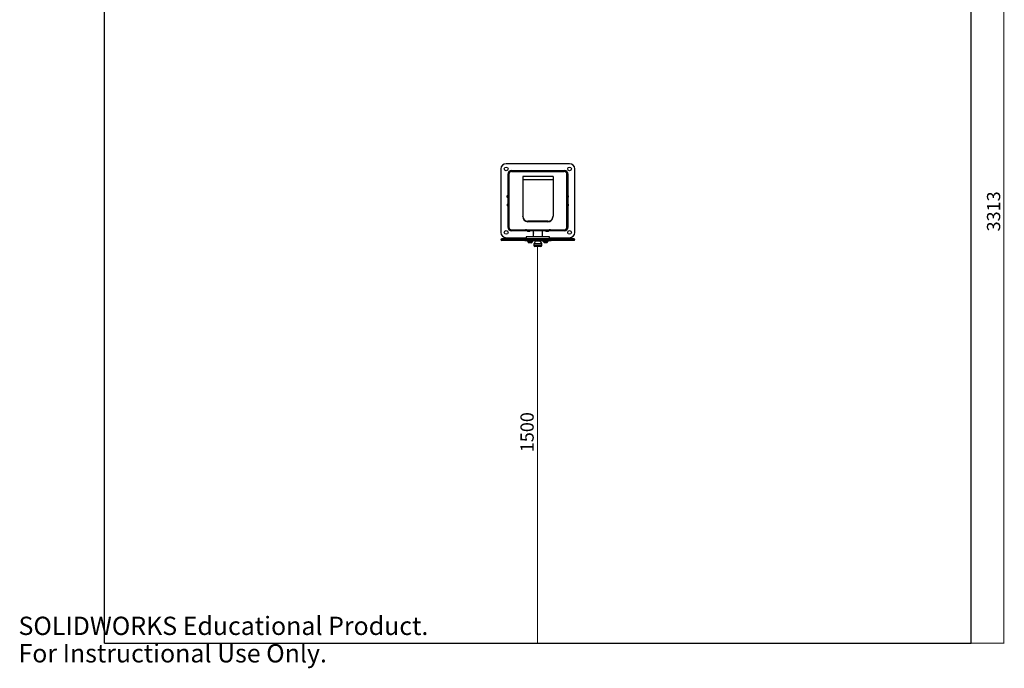
# Model space of a CAD drawing. Units: millimetres. Extents: x 5 to 3731, y -2 to 4903.
# Drawn here: x 5 to 3731, y -2 to 2450 of the extents above; entities that cross this region are included whole.
import ezdxf

# ---------------------------------------------------------------- set-up
doc = ezdxf.new("R2010")
doc.units = ezdxf.units.MM
doc.styles.add('SLDTEXTSTYLE0', font='TXT', dxfattribs={"width": 0.75})
doc.styles.add('SLDTEXTSTYLE1', font='TXT', dxfattribs={"width": 0.7})
doc.dimstyles.new('SLDDIMSTYLE1', dxfattribs={"dimtxt": 50, "dimasz": 3.302, "dimexe": 0, "dimexo": 0.0625, "dimgap": 12.5, "dimtad": 1, "dimrnd": 1e-09, "dimzin": 12, "dimdsep": 46, "dimtxsty": 'SLDTEXTSTYLE0', "dimsah": 1, "dimcen": 0.09, "dimadec": 0, "dimazin": 3, "dimtfac": 1, "dimtofl": 0, "dimtmove": 0, "dimatfit": 3, "dimfxl": 1, "dimfrac": 2, "dimtolj": 1, "dimtzin": 12, "dimarcsym": 0})

# ---------------------------------------------------------------- blocks, each defined once
blk = doc.blocks.new('_D_3')
at = {"color": 7, "linetype": 'Continuous', "lineweight": 0}
blk.add_line((1964.1, 92.9), (1964.1, 1592.9), dxfattribs=at)
at = {"color": 7, "linetype": 'Continuous', "lineweight": 18}
for points in [[(1964.1, 1592.9), (1963.6, 1589.6), (1964.7, 1589.6)], [(1964.1, 92.9), (1964.7, 96.2), (1963.6, 96.2)]]:
    blk.add_solid(points, dxfattribs=at)
at = {"color": 7, "linetype": 'Continuous', "lineweight": 18, "insert": (1899.7, 815), "char_height": 50, "attachment_point": 1, "rotation": 90, "style": 'SLDTEXTSTYLE0'}
blk.add_mtext('1500', dxfattribs=at)
blk = doc.blocks.new('_D_5')
at = {"color": 7, "linetype": 'Continuous', "lineweight": 0}
for p, q in [((3606.6, 3405.9), (3730.6, 3405.9)), ((3729.6, 92.9), (3729.6, 3405.9)), ((3606.6, 92.9), (3730.6, 92.9))]:
    blk.add_line(p, q, dxfattribs=at)
at = {"color": 7, "linetype": 'Continuous', "lineweight": 18}
for points in [[(3729.6, 3405.9), (3729.1, 3402.6), (3730.1, 3402.6)], [(3729.6, 92.9), (3730.1, 96.2), (3729.1, 96.2)]]:
    blk.add_solid(points, dxfattribs=at)
at = {"color": 7, "linetype": 'Continuous', "lineweight": 18, "insert": (3665.2, 1649.8), "char_height": 50, "attachment_point": 1, "rotation": 90, "style": 'SLDTEXTSTYLE0'}
blk.add_mtext('3313', dxfattribs=at)

msp = doc.modelspace()

# ---------------------------------------------------------------- linework, layer by layer
at = {"color": 7, "linetype": 'Continuous'}
for p, q in [((325.614, 92.907), (325.614, 3405.907)), ((3605.614, 92.907), (3605.614, 3405.907)), ((325.614, 92.907), (3605.614, 92.907))]:
    msp.add_line(p, q, dxfattribs=at)
at = {"color": 7, "linetype": 'Continuous', "lineweight": 25}
for p, q in [((2085.614, 1905.907), (1845.614, 1905.907)), ((1825.614, 1885.907), (1825.614, 1645.907)), ((1854.614, 1865.907), (1851.614, 1865.907)), ((1851.614, 1865.907), (1851.614, 1786.041)), ((1854.614, 1865.907), (1854.614, 1788.157)), ((1855.614, 1865.907), (1855.614, 1665.907)), ((1865.614, 1879.907), (1965.614, 1879.907)), ((1865.614, 1876.907), (1865.614, 1879.907)), ((1865.614, 1876.907), (1965.614, 1876.907)), ((2065.614, 1875.907), (1865.614, 1875.907)), ((1895.364, 1876.287), (1895.364, 1875.907)), ((1895.364, 1876.287), (1905.864, 1876.287)), ((1905.864, 1875.907), (1905.864, 1876.287)), ((1965.364, 1875.907), (1965.364, 1876.907)), ((1965.614, 1879.907), (1965.614, 1876.907)), ((1965.614, 1879.907), (2065.614, 1879.907)), ((1965.614, 1876.907), (2065.614, 1876.907)), ((1965.864, 1876.907), (1965.864, 1875.907)), ((2025.364, 1876.287), (2025.364, 1875.907)), ((2025.364, 1876.287), (2035.864, 1876.287)), ((2035.864, 1875.907), (2035.864, 1876.287)), ((2065.614, 1876.907), (2065.614, 1879.907)), ((2075.614, 1665.907), (2075.614, 1865.907)), ((2076.614, 1788.157), (2076.614, 1865.907)), ((2076.614, 1865.907), (2079.614, 1865.907)), ((2079.614, 1786.041), (2079.614, 1865.907)), ((2105.614, 1645.907), (2105.614, 1885.907)), ((2023.114, 1856.907), (1908.114, 1856.907)), ((1908.114, 1856.907), (1908.114, 1845.049)), ((2023.114, 1845.049), (1908.114, 1845.049)), ((1908.114, 1845.049), (1908.114, 1707.404)), ((1991.614, 1857.007), (1939.614, 1857.007)), ((1939.614, 1857.007), (1939.614, 1856.907)), ((1942.247, 1857.007), (1942.281, 1856.907)), ((1988.947, 1856.907), (1988.981, 1857.007)), ((1991.614, 1856.907), (1991.614, 1857.007)), ((2023.114, 1856.907), (2023.114, 1845.049)), ((2023.114, 1845.049), (2023.114, 1707.404)), ((1849.124, 1779.532), (1849.124, 1784.782)), ((1850.619, 1779.532), (1850.619, 1784.782)), ((1850.648, 1779.532), (1850.648, 1784.782)), ((1850.714, 1779.532), (1850.714, 1784.782)), ((1850.714, 1747.032), (1850.714, 1752.282)), ((1851.614, 1778.274), (1851.614, 1753.541)), ((1854.014, 1787.407), (1853.634, 1787.407)), ((1853.634, 1776.907), (1853.634, 1787.407)), ((1853.634, 1776.907), (1854.014, 1776.907)), ((1854.014, 1754.907), (1853.634, 1754.907)), ((1853.634, 1744.407), (1853.634, 1754.907)), ((1855.614, 1788.157), (1854.014, 1788.157)), ((1854.014, 1776.157), (1854.014, 1788.157)), ((1854.014, 1776.157), (1855.614, 1776.157)), ((1855.614, 1755.657), (1854.014, 1755.657)), ((1854.014, 1743.657), (1854.014, 1755.657)), ((1854.614, 1776.157), (1854.614, 1755.657)), ((2077.214, 1788.157), (2075.614, 1788.157)), ((2075.614, 1776.157), (2077.214, 1776.157)), ((2077.214, 1755.657), (2075.614, 1755.657)), ((2076.614, 1755.657), (2076.614, 1776.157)), ((2077.214, 1788.157), (2077.214, 1779.866)), ((2077.594, 1787.407), (2077.214, 1787.407)), ((2077.214, 1779.866), (2077.214, 1776.157)), ((2077.214, 1776.907), (2077.594, 1776.907)), ((2077.214, 1755.657), (2077.214, 1747.366)), ((2077.594, 1754.907), (2077.214, 1754.907)), ((2077.594, 1787.407), (2077.594, 1780.153)), ((2077.594, 1780.153), (2077.594, 1776.907)), ((2077.594, 1754.907), (2077.594, 1747.653)), ((2079.614, 1753.541), (2079.614, 1778.274)), ((2080.514, 1784.782), (2080.514, 1781.155)), ((2080.514, 1781.155), (2080.514, 1779.532)), ((2080.514, 1752.282), (2080.514, 1748.655)), ((1851.614, 1745.774), (1851.614, 1665.907)), ((1853.634, 1744.407), (1854.014, 1744.407)), ((1854.014, 1743.657), (1855.614, 1743.657)), ((1854.614, 1743.657), (1854.614, 1665.907)), ((2075.614, 1743.657), (2077.214, 1743.657)), ((2076.614, 1665.907), (2076.614, 1743.657)), ((2077.214, 1747.366), (2077.214, 1743.657)), ((2077.214, 1744.407), (2077.594, 1744.407)), ((2077.594, 1747.653), (2077.594, 1744.407)), ((2079.614, 1665.907), (2079.614, 1745.774)), ((2080.514, 1748.655), (2080.514, 1747.032)), ((1908.114, 1705.851), (1908.114, 1707.404)), ((2003.114, 1688.086), (1928.114, 1688.086)), ((1928.114, 1686.533), (1928.114, 1688.086)), ((2003.114, 1686.533), (1928.114, 1686.533)), ((2003.114, 1686.533), (2003.114, 1688.086)), ((2023.114, 1705.851), (2023.114, 1707.404)), ((1854.614, 1665.907), (1851.614, 1665.907)), ((1865.614, 1655.907), (2065.614, 1655.907)), ((1865.614, 1654.907), (1865.614, 1651.907)), ((1965.614, 1654.907), (1865.614, 1654.907)), ((1965.614, 1651.907), (1865.614, 1651.907)), ((1918.437, 1655.907), (1918.437, 1655.527)), ((1922.814, 1655.527), (1918.437, 1655.527)), ((1922.814, 1655.907), (1922.814, 1654.907)), ((1934.314, 1649.907), (1927.314, 1649.907)), ((1948.114, 1651.907), (1948.114, 1647.297)), ((1948.114, 1640.549), (1948.114, 1629.907)), ((1965.364, 1654.907), (1965.364, 1655.907)), ((1965.614, 1651.907), (1965.614, 1654.907)), ((2065.614, 1654.907), (1965.614, 1654.907)), ((2065.614, 1651.907), (1965.614, 1651.907)), ((1965.864, 1655.907), (1965.864, 1654.907)), ((1983.114, 1646.112), (1983.114, 1651.907)), ((2003.914, 1649.907), (1996.914, 1649.907)), ((2008.414, 1654.907), (2008.414, 1655.907)), ((2012.79, 1655.527), (2008.414, 1655.527)), ((2012.79, 1655.527), (2012.79, 1655.907)), ((2065.614, 1654.907), (2065.614, 1651.907)), ((2076.614, 1665.907), (2079.614, 1665.907)), ((2102.614, 1621.907), (1828.614, 1621.907)), ((2102.614, 1615.907), (1828.614, 1615.907)), ((1845.614, 1625.907), (1921.864, 1625.907)), ((1915.614, 1615.907), (1915.614, 1613.907)), ((1956.614, 1613.907), (1915.614, 1613.907)), ((1921.864, 1629.907), (1921.864, 1621.907)), ((2009.364, 1629.907), (1921.864, 1629.907)), ((1926.386, 1613.907), (1926.386, 1611.907)), ((1946.386, 1611.907), (1926.386, 1611.907)), ((1927.636, 1611.907), (1927.636, 1611.527)), ((1945.136, 1611.527), (1927.636, 1611.527)), ((1940.761, 1606.407), (1932.011, 1606.407)), ((1945.136, 1611.527), (1945.136, 1611.907)), ((1946.386, 1611.907), (1946.386, 1613.907)), ((1956.614, 1613.907), (1951.102, 1603.803)), ((1955.614, 1613.907), (1955.614, 1612.074)), ((1956.614, 1613.907), (1965.614, 1613.907)), ((1960.614, 1615.907), (1960.614, 1613.907)), ((1965.614, 1613.907), (1974.614, 1613.907)), ((1970.614, 1613.907), (1970.614, 1615.907)), ((1980.125, 1603.803), (1974.614, 1613.907)), ((2015.614, 1613.907), (1974.614, 1613.907)), ((1975.614, 1612.074), (1975.614, 1613.907)), ((1983.114, 1629.907), (1983.114, 1639.503)), ((1984.842, 1613.907), (1984.842, 1611.907)), ((2004.842, 1611.907), (1984.842, 1611.907)), ((1986.092, 1611.907), (1986.092, 1611.527)), ((2003.592, 1611.527), (1986.092, 1611.527)), ((1999.217, 1606.407), (1990.467, 1606.407)), ((2003.592, 1611.527), (2003.592, 1611.907)), ((2004.842, 1611.907), (2004.842, 1613.907)), ((2009.364, 1621.907), (2009.364, 1629.907)), ((2009.364, 1625.907), (2085.614, 1625.907)), ((2015.614, 1613.907), (2015.614, 1615.907)), ((1950.614, 1601.888), (1950.614, 1596.907)), ((1965.614, 1592.907), (1954.614, 1592.907)), ((1976.614, 1592.907), (1965.614, 1592.907)), ((1980.614, 1596.907), (1980.614, 1601.888))]:
    msp.add_line(p, q, dxfattribs=at)
at = {"color": 8, "linetype": 'Continuous', "lineweight": 25}
for p, q in [((2105.614, 1618.907), (1825.614, 1618.907)), ((1951.102, 1603.803), (1965.614, 1603.803)), ((1965.614, 1603.803), (1980.125, 1603.803)), ((1980.614, 1601.888), (1950.614, 1601.888)), ((1950.614, 1596.907), (1965.614, 1596.907)), ((1965.614, 1596.907), (1980.614, 1596.907))]:
    msp.add_line(p, q, dxfattribs=at)
at = {"color": 7, "linetype": 'Continuous', "lineweight": 25, "flags": 128}
for points in [[(1895.654, 1876.907), (1895.569, 1876.745), (1895.364, 1876.287)], [(1905.864, 1876.287), (1905.659, 1876.745), (1905.574, 1876.907)], [(2025.654, 1876.907), (2025.569, 1876.745), (2025.364, 1876.287)], [(2035.864, 1876.287), (2035.659, 1876.745), (2035.574, 1876.907)], [(1918.437, 1655.527), (1918.644, 1655.154), (1918.803, 1654.907)], [(1982.963, 1640.192), (1982.969, 1640.807), (1982.975, 1641.838)], [(2012.424, 1654.907), (2012.584, 1655.154), (2012.79, 1655.527)]]:
    msp.add_lwpolyline(points, dxfattribs=at)
at = {"color": 7, "linetype": 'Continuous', "lineweight": 25}
for centre in [(1845.614, 1885.907), (2085.614, 1885.907), (1845.614, 1645.907), (2085.614, 1645.907)]:
    msp.add_circle(centre, 7, dxfattribs=at)
for centre, radius, start, end in [((1845.614, 1885.907), 20, 90, 180), ((2085.614, 1885.907), 20, 0, 90), ((1865.614, 1865.907), 14, 90, 180), ((1865.614, 1865.907), 11, 90, 180), ((1865.614, 1865.907), 10, 90, 180), ((1937.001, 1875.907), 1, 90, 180), ((1994.226, 1875.907), 1, 0, 90), ((2065.614, 1865.907), 14, 0, 90), ((2065.614, 1865.907), 11, 360, 90), ((2065.614, 1865.907), 10, 0, 90), ((1854.124, 1782.157), 5.647, 116.388498, 152.299134), ((1854.124, 1782.157), 5.647, 207.700866, 243.611502), ((1855.618, 1782.157), 5.647, 135.166831, 152.299134), ((1855.618, 1782.157), 5.647, 207.700866, 224.833169), ((1855.648, 1782.157), 5.647, 135.596196, 152.299134), ((1855.648, 1782.157), 5.647, 207.700866, 224.403804), ((1855.714, 1782.157), 5.647, 111.610213, 152.299134), ((1855.714, 1782.157), 5.647, 207.700866, 248.389787), ((1855.714, 1749.657), 5.647, 111.610213, 152.299134), ((2075.514, 1782.157), 5.647, 27.700866, 68.389787), ((2075.514, 1782.157), 5.647, 291.610213, 332.299134), ((2075.514, 1749.657), 5.647, 27.700866, 68.389787), ((1855.714, 1749.657), 5.647, 207.700866, 248.389787), ((2075.514, 1749.657), 5.647, 291.610213, 332.299134), ((1927.811, 1707.784), 19.7, 181.104156, 270.881789), ((1927.811, 1706.231), 19.7, 181.104156, 270.881789), ((2003.481, 1707.718), 19.636, 268.929959, 359.084095), ((2003.481, 1706.165), 19.636, 268.929959, 359.084095), ((1845.614, 1645.907), 20, 180, 270), ((1865.614, 1665.907), 14, 180, 270), ((1865.614, 1665.907), 11, 180, 270), ((1865.614, 1665.907), 10, 180, 270), ((1930.814, 1656.488), 7.454, 217.921196, 241.994056), ((1930.814, 1656.488), 7.454, 298.005944, 322.078804), ((1937.001, 1655.907), 1, 180, 270), ((1746.712, 1642.843), 236.265, 359.756335, 0.625762), ((1886.797, 1642.807), 96.373, 358.032479, 1.967521), ((1994.226, 1655.907), 1, 270, 0), ((2000.414, 1656.488), 7.454, 217.921196, 241.994056), ((2000.414, 1656.488), 7.454, 298.005944, 322.078804), ((2065.614, 1665.907), 14, 270, 0), ((2065.614, 1665.907), 11, 270, 0), ((2065.614, 1665.907), 10, 270, 0), ((2085.614, 1645.907), 20, 270, 0), ((1828.614, 1618.907), 3, 90, 180), ((1828.614, 1618.907), 3, 180, 270), ((1936.386, 1614.575), 9.266, 199.20311, 241.82415), ((1936.386, 1614.575), 9.266, 298.17585, 340.79689), ((1954.614, 1601.888), 4, 151.38954, 180), ((1976.614, 1601.888), 4, 0, 28.61046), ((1994.842, 1614.575), 9.266, 199.20311, 241.82415), ((1994.842, 1614.575), 9.266, 298.17585, 340.79689), ((2102.614, 1618.907), 3, 0, 90), ((2102.614, 1618.907), 3, 270, 0), ((1954.614, 1596.907), 4, 180, 270), ((1976.614, 1596.907), 4, 270, 0)]:
    msp.add_arc(centre, radius, start, end, dxfattribs=at)
for points, knots in [([(1948.116, 1647.297), (1948.121, 1647.269), (1948.133, 1647.21), (1948.232, 1646.667), (1948.347, 1645.836), (1948.433, 1644.861), (1948.443, 1644.192), (1948.447, 1643.907)], [0, 0, 0, 0, 0.19915923, 0.41002956, 0.62414852, 0.84031227, 1, 1, 1, 1]), ([(1948.447, 1643.907), (1948.44, 1643.529), (1948.425, 1642.773), (1948.32, 1641.761), (1948.206, 1640.995), (1948.123, 1640.552), (1948.122, 1640.55), (1948.122, 1640.549)], [0, 0, 0, 0, 0.2120684, 0.42403891, 0.63854094, 0.85476745, 1, 1, 1, 1])]:
    msp.add_open_spline(points, degree=3, knots=knots, dxfattribs=at)

# ---------------------------------------------------------------- texts
at = {"color": 7, "linetype": 'Continuous', "char_height": 69.2, "attachment_point": 1, "style": 'SLDTEXTSTYLE1'}
for s, insert in [('SOLIDWORKS Educational Product.', (0, 193.003)), ('For Instructional Use Only.', (0, 89.203))]:
    msp.add_mtext(s, dxfattribs=dict(at, insert=insert))

# ---------------------------------------------------------------- dimensions: what is measured, and where the dimension line sits
at = {"color": 7, "linetype": 'Continuous', "lineweight": 18}
for base, p1, p2, picture, middle in [((3729.614, 3405.907), (3605.614, 92.907), (3605.614, 3405.907), '_D_5', (3729.614, 1723.676)), ((1964.149, 1592.907), (325.614, 92.907), (1954.614, 1592.907), '_D_3', (1964.149, 888.925))]:
    dim = msp.add_linear_dim(base=base, p1=p1, p2=p2, angle=90, dimstyle='SLDDIMSTYLE1', dxfattribs=at)
    dim.commit()
    dim.dimension.update_dxf_attribs({"geometry": picture, "text_midpoint": middle, "dimtype": 160})

doc.saveas('drawing.dxf')
